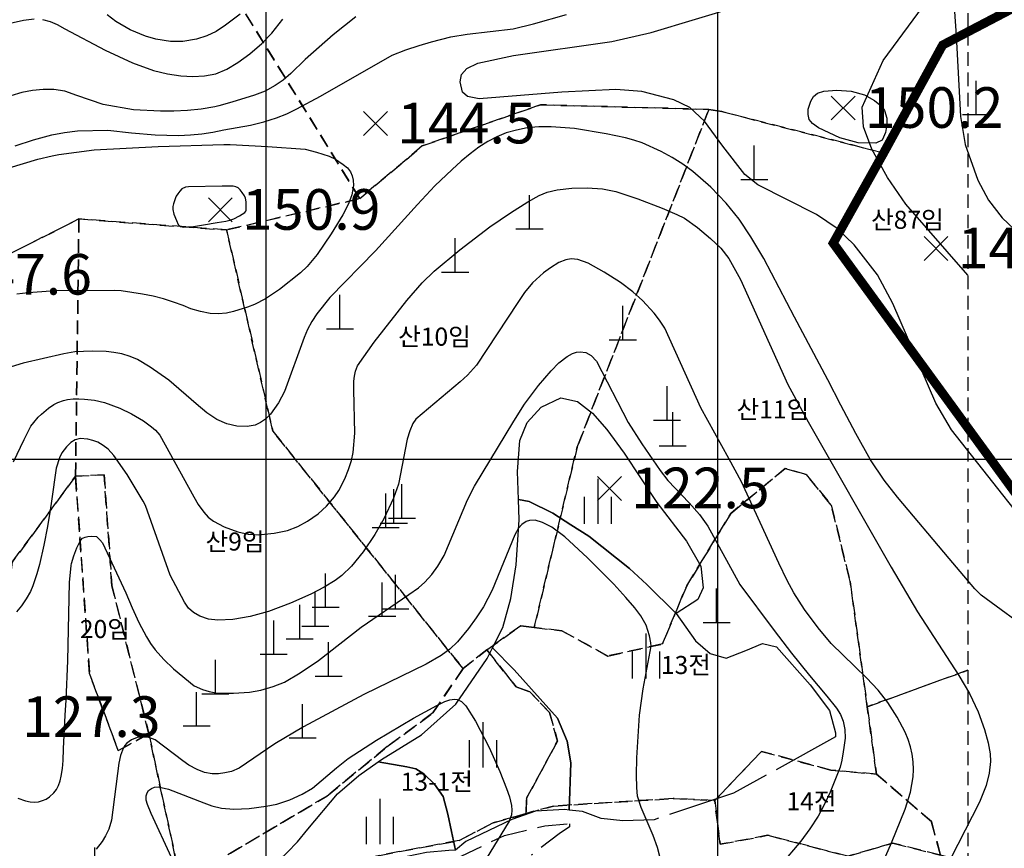
# Model space of a CAD drawing. Extents: x 135382 to 151642, y 439348 to 450146.
# Drawn here: x 140446 to 140664, y 443814 to 443997 of the extents above; entities that cross this region are included whole.
import ezdxf
from ezdxf.enums import TextEntityAlignment as Align

# ---------------------------------------------------------------- set-up
doc = ezdxf.new("R2010")
doc.units = 0
doc.header["$MEASUREMENT"] = 0
for name, pattern in [('15M2P5', [17.5, 15, -2.5]), ('20M3A3M3', [29, 20, -3, 3, -3]), ('5M2P5', [7.5, 5, -2.5]), ('ACAD_ISO10W100', [18, 12, -3, 0, -3]), ('EA0019', [6, 4, -0.7, 0.6, -0.7]), ('HIDDEN', [0.375, 0.25, -0.125])]:
    doc.linetypes.add(name, pattern=pattern)
for name, color, linetype in [('8118', 52, '20M3A3M3'), ('A0023119', 1, '5M2P5'), ('C0285311', 7, 'CONTINUOUS'), ('D0015112', 3, '15M2P5'), ('D0015212', 3, 'CONTINUOUS'), ('F0017111', 30, 'CONTINUOUS'), ('F0017114', 7, 'CONTINUOUS'), ('F0027132', 7, 'CONTINUOUS'), ('F0027217', 7, 'CONTINUOUS'), ('G0018118', 7, '20M3A3M3'), ('그리드', 18, 'CONTINUOUS'), ('지번', 6, 'CONTINUOUS'), ('지적', 30, 'CONTINUOUS'), ('행정구역_리', 11, 'ACAD_ISO10W100')]:
    doc.layers.add(name, color=color, linetype=linetype)
doc.styles.add('NGSW', font='romans.shx', dxfattribs={"bigfont": 'ngsw.shx'})
doc.styles.add('굴림', font='txt')

# ---------------------------------------------------------------- blocks, each defined once
blk = doc.blocks.new('D0015212')
at = {"layer": 'D0015212', "color": 0}
for p, q in [((-0.08, -4.06), (-0.08, 5.94)), ((-3.08, -4.06), (-3.08, 1.94)), ((2.92, -4.06), (2.92, 1.94))]:
    blk.add_line(p, q, dxfattribs=at)
blk = doc.blocks.new('C0285311')
at = {"layer": 'C0285311', "color": 0}
for p, q in [((-0.02, 0.01), (-0.02, 7.51)), ((-3.02, 0.01), (2.98, 0.01))]:
    blk.add_line(p, q, dxfattribs=at)
blk = doc.blocks.new('F0027217')
at = {"layer": 'F0027217', "color": 0}
for p, q in [((-2.65, 2.65), (2.65, -2.65)), ((-2.65, -2.65), (2.65, 2.65))]:
    blk.add_line(p, q, dxfattribs=at)

msp = doc.modelspace()

# ---------------------------------------------------------------- linework, layer by layer
at = {"layer": '8118', "linetype": 'Continuous'}
msp.add_lwpolyline([(140655.46, 443940.841), (140641.715, 443956.524), (140637.66, 443962.453), (140634.229, 443968.695), (140632.358, 443973.689), (140632.046, 443978.058), (140636.725, 443988.358), (140651.073, 444007.864), (140655.46, 444012.07)], dxfattribs=at)
at = {"layer": 'A0023119', "color": 251}
msp.add_lwpolyline([(140478.826, 443730.067), (140487.172, 443735.814), (140498.528, 443744.491), (140508.344, 443755.54), (140520.126, 443766.517), (140529.132, 443775.543), (140534.093, 443780.779), (140535.839, 443784.37), (140536.555, 443789.864), (140536.566, 443799.448), (140537.327, 443803.673), (140539.291, 443807.986), (140543.248, 443812.105), (140552.849, 443816.667), (140561.797, 443818.822), (140567.245, 443819.288), (140567.268, 443818.566), (140564.972, 443817.075), (140558.806, 443812.32)], dxfattribs=at)
at = {"layer": 'D0015112', "color": 251}
for points in [[(140590.874, 443865.885), (140584.418, 443872.32), (140580.537, 443875.846), (140571.556, 443882.982), (140567.58, 443885.503), (140563.6, 443888.097), (140558.335, 443890.699), (140555.948, 443891.098), (140555.731, 443897.356), (140556.261, 443904.164), (140557.853, 443908.166), (140560.972, 443911.6), (140565.371, 443913.667), (140569.051, 443912.845), (140572.318, 443910.217), (140575.559, 443906.661), (140579.383, 443901.348), (140586.619, 443890.416), (140593.169, 443881.878), (140596.362, 443876.32), (140596.843, 443871.518), (140595.646, 443868.933)], [(140590.874, 443865.885), (140595.157, 443859.835), (140598.375, 443857.034), (140601.989, 443855.958), (140606.302, 443857.661), (140610.017, 443859.206), (140613.079, 443858.493), (140620.521, 443850.074), (140624.854, 443844.364), (140626.153, 443839.406), (140626.132, 443838.54), (140603.607, 443826.04), (140585.976, 443820.177), (140579.062, 443819.906), (140574.29, 443820.426), (140570.109, 443822.019), (140567.188, 443822.314), (140567.548, 443832.796), (140566.755, 443837.544), (140564.582, 443842.662), (140555.029, 443853.374), (140550.19, 443858.258), (140552.465, 443862.79), (140554.301, 443869.16), (140555.441, 443876.639), (140556.105, 443886.594), (140555.948, 443891.098), (140558.335, 443890.699), (140563.6, 443888.097), (140567.58, 443885.503), (140571.556, 443882.982), (140580.537, 443875.846), (140584.418, 443872.32)], [(140567.188, 443822.314), (140566.257, 443822.408), (140559.714, 443822.05), (140554.486, 443820.206), (140544.295, 443815.38), (140542.011, 443813.414), (140541.145, 443817.557), (140540.32, 443821.372), (140539.273, 443825.32), (140537.356, 443828.083), (140535.035, 443830.327), (140533.196, 443831.453), (140531.26, 443831.89), (140524.905, 443833.022), (140525.601, 443833.515), (140534.499, 443838.953), (140542.073, 443845.8), (140549.012, 443855.913), (140550.19, 443858.258), (140555.029, 443853.374), (140564.582, 443842.662), (140566.755, 443837.544), (140567.548, 443832.796)], [(140542.011, 443813.414), (140540.56, 443813.388), (140535.585, 443812.935), (140531.345, 443812.017), (140523.389, 443809.708), (140512.662, 443807.122), (140498.164, 443804.688), (140499.859, 443807.65), (140503.174, 443811.45), (140504.742, 443812.885), (140507.001, 443815.25), (140509.28, 443818.097), (140515.901, 443825.91), (140520.631, 443829.993), (140524.905, 443833.022), (140531.26, 443831.89), (140533.196, 443831.453), (140535.035, 443830.327), (140537.356, 443828.083), (140539.273, 443825.32), (140540.32, 443821.372), (140541.145, 443817.557)]]:
    msp.add_lwpolyline(points, close=True, dxfattribs=at)
at = {"layer": 'F0017111', "color": 251}
for points, elevation in [([(140651.909, 444007.661), (140652.888, 443993.906), (140653.848, 443975.975), (140654.892, 443969.727), (140657.656, 443961.836), (140660.073, 443957.446), (140663.105, 443953.546), (140667.101, 443949.7)], 145), ([(140667.926, 443886.157), (140651.858, 443906.583), (140648.41, 443912.489), (140638.852, 443934.55), (140635.433, 443940.892), (140630.303, 443947.555), (140626.511, 443951.178), (140621.927, 443954.287), (140608.958, 443960.859), (140606.079, 443963.095), (140601.229, 443969.401), (140597.12, 443974.956), (140593.912, 443977.981), (140590.391, 443979.639), (140583.277, 443981.468), (140577.492, 443981.961), (140565.537, 443981.347), (140547.24, 443979.895), (140544.648, 443980.358), (140543.532, 443981.361), (140543.03, 443983.68), (140543.377, 443985.253), (140544.512, 443986.565), (140546.981, 443987.763), (140554.847, 443989.506), (140576.648, 443992.575), (140585.365, 443994.538), (140605.011, 444000.492)], 145), ([(140444.498, 443969.477), (140448.543, 443970.823), (140452.644, 443971.92), (140455.444, 443972.422), (140458.269, 443972.812), (140465.047, 443972.954), (140470.284, 443972.355), (140475.507, 443971.913), (140480.705, 443971.788), (140483.291, 443971.893), (140485.865, 443972.136), (140488.298, 443972.504), (140490.722, 443972.98), (140496.638, 443974.057), (140499.537, 443974.761), (140502.366, 443975.664), (140504.627, 443976.586), (140506.84, 443977.643), (140512.141, 443980.486), (140528.019, 443989.572), (140531.018, 443990.75), (140533.946, 443991.682), (140536.706, 443992.487), (140540.981, 443993.599), (140544.577, 443994.168), (140554.756, 443995.382), (140559.282, 443996.482), (140566.617, 443998.535)], 140), ([(140443.396, 443996.644), (140446.38, 443997.323), (140448.674, 443997.571)], 130), ([(140519.975, 443998.009), (140514.93, 443994.029), (140508.701, 443988.626), (140505.539, 443985.477), (140503.87, 443984.049), (140502.095, 443982.795), (140499.868, 443981.606), (140497.497, 443980.654), (140492.517, 443979.144), (140489.63, 443978.305), (140488.738, 443978.117), (140485.695, 443977.614), (140482.638, 443977.274), (140479.661, 443977.135), (140476.671, 443977.15), (140470.672, 443977.435), (140463.985, 443978.592), (140458.173, 443980.59), (140455.527, 443981.56), (140453.031, 443981.935), (140450.673, 443981.941), (140448.36, 443981.747), (140445.958, 443981.283), (140443.557, 443980.536)], 135), ([(140450.568, 443997.46), (140452.267, 443997.037), (140453.767, 443996.373), (140455.494, 443995.407), (140464.46, 443990.648), (140470.451, 443987.873), (140475.102, 443986.133), (140478.199, 443985.384), (140481.173, 443984.986), (140483.869, 443984.833), (140486.44, 443984.945), (140488.956, 443985.44), (140491.376, 443986.459), (140493.84, 443987.956), (140496.444, 443989.883), (140499.095, 443992.159), (140501.366, 443994.444), (140503.766, 443997.552)], 130), ([(140670.336, 443861.244), (140658.419, 443869.891), (140657.055, 443871.346), (140651.318, 443878.069), (140639.862, 443891.632), (140636.913, 443895.408), (140633.942, 443899.911), (140630.662, 443905.704), (140627.367, 443911.98), (140624.496, 443917.592), (140617.068, 443931.528), (140610.278, 443944.486), (140607.438, 443949.282), (140604.8, 443953.211), (140601.933, 443956.762), (140598.536, 443960.298), (140594.574, 443963.774), (140592.351, 443965.398), (140589.978, 443966.887), (140587.589, 443968.194), (140583.373, 443970.104), (140581.531, 443970.736), (140579.643, 443971.247), (140575.349, 443972.128), (140568.35, 443973.295), (140563.198, 443973.69), (140560.502, 443973.655), (140557.897, 443973.423), (140555.488, 443972.972), (140553.26, 443972.31), (140551.169, 443971.451), (140549.168, 443970.406), (140547.212, 443969.164), (140545.256, 443967.711), (140543.27, 443966.048), (140541.284, 443964.25), (140537.469, 443960.57), (140533.567, 443956.49), (140524.285, 443946.241), (140514.2, 443935.885), (140511.32, 443932.283), (140510.19, 443930.513), (140509.274, 443928.747), (140508.523, 443926.997), (140504.142, 443915.008), (140502.803, 443912.499), (140501.018, 443910.023), (140499.928, 443908.93), (140498.841, 443908.139), (140497.653, 443907.57), (140495.888, 443907.3), (140493.608, 443907.391), (140491.368, 443907.864), (140489.188, 443908.819), (140486.948, 443910.315), (140484.587, 443912.295), (140478.534, 443917.572), (140474.403, 443920.44), (140471.589, 443922.148), (140469.931, 443922.825), (140468.151, 443923.352), (140466.357, 443923.712), (140464.638, 443923.903), (140461.532, 443923.984), (140457.726, 443923.848), (140455.296, 443923.404), (140446.235, 443921.351), (140442.687, 443920.19)], 140), ([(140443.195, 443964.571), (140449.494, 443966.511), (140452.675, 443967.285), (140454.151, 443967.532), (140461.971, 443968.543), (140476.151, 443969.347), (140490.709, 443969.797), (140492.138, 443969.767), (140500.416, 443969.33), (140508.688, 443968.749), (140511.259, 443968.098), (140514.067, 443967.188), (140515.464, 443966.491), (140517.171, 443965.361), (140518.078, 443964.558), (140518.747, 443963.709), (140519.155, 443962.837), (140519.37, 443961.87), (140519.401, 443960.704), (140519.037, 443958.6), (140518.326, 443956.629), (140517.056, 443954.155), (140514.484, 443949.955), (140511.386, 443945.394), (140509.175, 443942.746), (140507.694, 443941.346), (140503.064, 443937.656), (140499.93, 443935.543), (140497.505, 443934.349), (140495.939, 443933.75), (140492.843, 443932.76), (140491.297, 443932.382), (140489.491, 443932.284), (140487.701, 443932.335), (140485.545, 443932.734), (140483.414, 443933.357), (140481.709, 443934.066), (140479.541, 443934.866), (140477.343, 443935.559), (140475.036, 443936.135), (140472.696, 443936.597), (140467.964, 443937.328), (140466.492, 443937.413), (140458.075, 443937.367), (140456.355, 443937.389), (140453.697, 443937.368), (140452.906, 443937.34), (140452.41, 443937.276), (140447.356, 443936.901), (140444.86, 443936.58)], 145), ([(140444.145, 443899.487), (140446.477, 443904.43), (140448.002, 443907.357), (140448.622, 443908.201), (140449.62, 443909.373), (140450.342, 443910.057), (140451.868, 443911.321), (140453.092, 443912.144), (140453.932, 443912.582), (140455.207, 443913.067), (140456.063, 443913.276), (140457.336, 443913.434), (140458.606, 443913.437), (140459.857, 443913.338), (140462.047, 443913.132), (140464.274, 443912.577), (140467.642, 443911.334), (140470.267, 443910.068), (140472.901, 443908.514), (140474.717, 443907.246), (140475.59, 443906.467), (140476.539, 443905.389), (140484.059, 443891.695), (140485.056, 443889.987), (140486.274, 443888.326), (140487.265, 443887.2), (140488.456, 443886.292), (140490.787, 443885.09), (140493.787, 443883.962), (140496.083, 443883.408), (140498.34, 443883.318), (140501.862, 443883.67), (140504.818, 443884.275), (140507.122, 443885.157), (140509.242, 443886.329), (140511.614, 443887.97), (140513.482, 443889.638), (140515.216, 443891.689), (140516.175, 443893.093), (140517.512, 443895.702), (140518.33, 443897.748), (140518.972, 443899.727), (140519.385, 443901.548), (140519.715, 443905.801), (140519.477, 443915.406), (140519.484, 443917.364), (140519.617, 443918.466), (140519.876, 443919.573), (140520.321, 443920.746), (140524.015, 443925.947), (140531.252, 443935.227), (140534.665, 443939.087), (140537.317, 443941.705), (140542.967, 443946.446), (140549.596, 443951.509), (140554.169, 443954.659), (140558.008, 443957.026), (140560.57, 443958.464), (140562.29, 443959.21), (140564.528, 443959.741), (140567.806, 443960.073), (140571.168, 443960.153), (140574.532, 443959.944), (140577.501, 443959.336), (140582.413, 443957.734), (140587.76, 443955.66), (140590.999, 443954.282), (140592.753, 443953.413), (140595.586, 443951.349), (140598.457, 443948.972), (140600.76, 443946.803), (140602.548, 443944.536), (140605.121, 443939.858), (140615.59, 443916.608), (140620.082, 443908.306), (140638.523, 443876.117), (140644.297, 443866.258), (140653.444, 443852.104), (140655.83, 443848.106), (140657.736, 443844.059), (140659.134, 443840.14), (140659.973, 443837.241), (140660.414, 443834.765), (140660.472, 443833.103), (140660.194, 443830.454), (140659.544, 443827.729), (140658.083, 443824.066), (140646.889, 443802.275)], 135), ([(140637.304, 443812.179), (140638.537, 443815.061), (140641.569, 443822.55), (140642.788, 443826.275), (140643.353, 443829.655), (140643.418, 443831.321), (140643.353, 443832.999), (140643.147, 443834.677), (140642.788, 443836.335), (140642.265, 443837.959), (140641.588, 443839.577), (140639.833, 443842.911), (140637.777, 443846.141), (140635.644, 443848.86), (140633.055, 443851.589), (140625.185, 443859.231), (140622.311, 443862.7), (140619.297, 443866.712), (140616.907, 443870.442), (140615.489, 443873.16), (140613.644, 443877.043), (140605.326, 443895.016), (140602.513, 443900.196), (140596.347, 443911.438), (140588.368, 443929.105), (140587.211, 443930.824), (140586.011, 443932.372), (140583.448, 443935.173), (140581.25, 443937.133), (140578.517, 443939.194), (140574.947, 443941.498), (140571.371, 443943.44), (140569.098, 443944.252), (140567.653, 443944.421), (140566.465, 443944.224), (140564.919, 443943.596), (140563.017, 443942.444), (140561.531, 443941.326), (140559.092, 443939.138), (140557.3, 443936.973), (140555.846, 443934.786), (140546.683, 443920.845), (140544.684, 443918.672), (140543.034, 443917.183), (140533.21, 443908.926), (140532.597, 443907.962), (140531.88, 443906.296), (140531.343, 443904.457), (140529.421, 443894.545), (140528.256, 443891.397), (140526.147, 443886.838), (140524.137, 443883.346), (140521.547, 443879.547), (140518.969, 443876.337), (140516.818, 443874.309), (140515.338, 443873.189), (140512.948, 443871.671), (140509.963, 443870.135), (140505.491, 443868.138), (140500.618, 443866.281), (140496.539, 443865.171), (140492.73, 443864.567), (140489.349, 443864.359), (140487.278, 443864.606), (140485.414, 443865.252), (140483.993, 443866.048), (140482.915, 443867.023), (140481.964, 443868.386), (140478.802, 443874.349), (140473.361, 443889.787), (140472.865, 443890.728), (140469.327, 443896.685), (140466.363, 443900.865), (140465.113, 443902.274), (140464, 443903.107), (140462.797, 443903.789), (140461.721, 443904.224), (140460.567, 443904.491), (140458.896, 443904.608), (140457.759, 443904.309), (140456.815, 443903.717), (140455.894, 443902.788), (140454.866, 443901.421), (140454.287, 443900.378), (140453.585, 443898.088), (140452.525, 443890.761), (140452.256, 443888.741), (140451.654, 443885.099), (140450.868, 443881.032), (140449.89, 443876.724), (140449.308, 443874.66), (140448.407, 443871.997), (140447.862, 443870.763), (140446.938, 443869.081), (140445.92, 443867.564), (140444.815, 443866.196)], 130), ([(140587.268, 443812.059), (140586.743, 443814.016), (140585.763, 443816.717), (140583.103, 443822.904), (140582.338, 443825.426), (140582.141, 443827.305), (140582.068, 443830.066), (140582.193, 443833.863), (140582.791, 443843.305), (140583.591, 443849.186), (140585.345, 443858.649), (140585.297, 443859.399), (140585.012, 443860.904), (140584.219, 443863.25), (140583.051, 443865.375), (140581.712, 443867.1), (140579.717, 443869.418), (140577.064, 443872.324), (140571.28, 443878.186), (140566.213, 443882.868), (140563.375, 443884.988), (140561.285, 443886.045), (140559.646, 443886.509), (140558.404, 443886.453), (140557.671, 443886.214), (140556.721, 443885.605), (140555.962, 443884.745), (140555.187, 443883.263), (140550.154, 443871.016), (140548.244, 443867.31), (140546.619, 443864.893), (140544.883, 443862.511), (140542.475, 443859.584), (140540.744, 443857.936), (140538.857, 443856.574), (140535.527, 443854.67), (140521.692, 443847.927), (140508.316, 443840.755), (140501.994, 443836.996), (140494.085, 443831.6), (140492.371, 443830.875), (140490.932, 443830.531), (140489.497, 443830.367), (140488.127, 443830.366), (140486.438, 443830.664), (140484.803, 443831.275), (140482.928, 443832.296), (140481.625, 443833.232), (140475.475, 443837.903), (140474.12, 443838.377), (140472.827, 443838.55), (140471.553, 443838.405), (140470.227, 443837.897), (140469.244, 443837.16), (140468.731, 443836.517), (140468.253, 443835.618), (140467.812, 443834.415), (140467.444, 443832.729), (140465.796, 443820.115), (140465.206, 443818.063), (140464.54, 443816.595), (140463.761, 443815.326), (140462.449, 443813.619)], 120), ([(140479.087, 443811.803), (140474.63, 443821.591), (140473.769, 443823.548), (140473.512, 443824.49), (140473.531, 443825.46), (140473.73, 443826.125), (140474.003, 443826.617), (140474.663, 443827.098), (140475.34, 443827.363), (140476.138, 443827.442), (140478.425, 443826.937), (140486.278, 443823.885), (140488.055, 443823.252), (140490.177, 443822.774), (140492.924, 443822.546), (140496.335, 443822.663), (140500.081, 443823.152), (140502.413, 443823.657), (140505.301, 443824.562), (140508.052, 443825.806), (140510.367, 443827.173), (140515.644, 443831.674), (140518.228, 443833.756), (140524.482, 443837.822), (140532.732, 443842.696), (140537.856, 443845.464), (140539.647, 443846.333), (140540.777, 443846.745), (140541.793, 443846.865), (140542.417, 443846.843), (140543.32, 443846.378), (140544.275, 443845.403), (140546.445, 443842.005), (140549.48, 443836.174), (140551.852, 443830.85), (140553.326, 443827.062), (140553.939, 443825.237), (140554.415, 443823.322), (140554.492, 443822.292), (140554.41, 443821.266), (140553.929, 443819.875), (140548.017, 443810.171)], 115)]:
    msp.add_lwpolyline(points, dxfattribs=dict(at, elevation=elevation))
at = {"layer": 'F0017114', "color": 251, "elevation": 125}
for points in [[(140494.315, 443998.633), (140491.098, 443996.183), (140488.988, 443994.828), (140486.926, 443993.836), (140484.68, 443993.126), (140481.636, 443992.586), (140478.889, 443992.562), (140475.653, 443993.061), (140473.332, 443993.728), (140469.939, 443995.175), (140466.767, 443997.041), (140464.86, 443998.479)], [(140445.113, 443824.97), (140446.768, 443824.356), (140447.801, 443824.153), (140448.785, 443824.063), (140449.692, 443824.177), (140450.562, 443824.408), (140451.373, 443824.761), (140452.103, 443825.249), (140453.075, 443826.154), (140453.632, 443826.896), (140454.09, 443827.783), (140454.455, 443828.758), (140454.711, 443829.829), (140454.981, 443831.533), (140455.149, 443833.261), (140455.224, 443835.863), (140455.549, 443843.352), (140455.797, 443846.67), (140456.183, 443855.413), (140456.567, 443872.709), (140456.913, 443876.512), (140456.955, 443876.923), (140457.517, 443878.624), (140458.173, 443880.389), (140458.494, 443881.169), (140458.802, 443881.774), (140459.019, 443882.094), (140459.441, 443882.527), (140459.597, 443882.656), (140460.022, 443882.804), (140460.575, 443882.906), (140461.476, 443882.966), (140462.536, 443882.933), (140463.274, 443882.2), (140463.837, 443881.543), (140469.036, 443870.476), (140470.405, 443867.12), (140471.875, 443863.841), (140473.547, 443860.715), (140474.491, 443859.233), (140475.523, 443857.819), (140477.437, 443855.636), (140479.56, 443853.611), (140484.15, 443849.823), (140485.973, 443849.048), (140487.494, 443848.571), (140489.277, 443848.245), (140492.886, 443848.187), (140496.37, 443848.464), (140498.892, 443848.873), (140501.629, 443849.676), (140504.113, 443850.644), (140507.621, 443852.716), (140511.7, 443855.461), (140521.111, 443862.841), (140531.674, 443870.059), (140533.792, 443871.553), (140535.232, 443872.776), (140536.758, 443874.468), (140538.111, 443876.361), (140539.526, 443878.689), (140544.654, 443891.011), (140546.25, 443894.092), (140554.939, 443908.495), (140557.326, 443912.242), (140560.381, 443916.342), (140563.192, 443919.589), (140564.912, 443921.365), (140566.764, 443922.788), (140567.946, 443923.451), (140568.777, 443923.75), (140569.628, 443923.862), (140570.894, 443923.666), (140572.09, 443922.997), (140573.245, 443921.737), (140580.269, 443908.171), (140583.269, 443903.425), (140587.358, 443897.553), (140589.012, 443895.36), (140593.783, 443890.39), (140596.032, 443887.8), (140597.916, 443885.188), (140605.004, 443872.286), (140612.573, 443862.084), (140616.44, 443857.049), (140620.406, 443852.093), (140624.276, 443847.531), (140626.413, 443844.893), (140627.27, 443843.499), (140627.871, 443842.012), (140628.198, 443840.153), (140628.296, 443838.212), (140628.023, 443836.152), (140627.831, 443835.184), (140627.54, 443833.36), (140627.197, 443831.789), (140624.983, 443826.272), (140623.748, 443823.59), (140622.358, 443821.001), (140620.512, 443818.143), (140618.459, 443815.408), (140614.007, 443810.145)]]:
    msp.add_lwpolyline(points, dxfattribs=at)
at = {"layer": 'F0017114', "color": 251, "elevation": 150}
for points in [[(140636.784, 443971.385), (140636.468, 443970.749), (140635.105, 443970.031), (140631.211, 443970.123), (140627.117, 443971.24), (140622.418, 443973.467), (140621.041, 443974.417), (140620.32, 443975.268), (140620.123, 443976.382), (140620.123, 443977.561), (140620.681, 443979.395), (140621.304, 443980.378), (140622.156, 443981.098), (140623.599, 443981.557), (140626.484, 443981.786), (140629.632, 443981.59), (140632.616, 443980.738), (140634.78, 443979.493), (140636.387, 443978.249), (140637.01, 443977.299), (140637.535, 443975.563), (140637.502, 443974.187), (140637.272, 443972.419)], [(140495.279, 443958.423), (140494.77, 443959.112), (140494.362, 443959.707), (140493.881, 443960.177), (140493.367, 443960.419), (140492.774, 443960.531), (140490.365, 443960.528), (140482.897, 443960.41), (140482.24, 443960.333), (140481.429, 443959.919), (140480.933, 443959.442), (140480.51, 443958.869), (140480.151, 443958.285), (140479.976, 443957.926), (140479.538, 443956.649), (140479.407, 443956.013), (140479.382, 443955.382), (140479.605, 443954.355), (140480.192, 443952.898), (140480.631, 443952.011), (140480.852, 443951.788), (140481.144, 443951.613), (140481.491, 443951.517), (140481.879, 443951.483), (140482.662, 443951.488), (140483.959, 443951.569), (140484.427, 443951.67), (140486.231, 443951.995), (140489.238, 443952.484), (140491.142, 443952.752), (140492.063, 443952.966), (140492.945, 443953.275), (140494.17, 443953.934), (140495.34, 443954.733), (140495.578, 443955.017), (140495.642, 443955.246), (140495.668, 443955.633), (140495.661, 443957.024), (140495.513, 443957.854)]]:
    msp.add_lwpolyline(points, close=True, dxfattribs=at)
at = {"layer": 'G0018118', "color": 251}
msp.add_lwpolyline([(140588.079, 443078.671), (140582.781, 443108.111), (140577.886, 443137.043), (140581.649, 443230.493), (140623.727, 443300.85), (140641.258, 443359.063), (140666.589, 443385.48), (140710.993, 443433.284), (140747.452, 443458.026), (140829.826, 443501.008), (140792.309, 443558.11), (140752.463, 443678.529), (140750.347, 443739.499), (140687.885, 443807.838), (140674.852, 443860.415), (140667.418, 443891.263), (140626.013, 443948.097), (140637.167, 443968.055), (140650.245, 443991.981), (140675.825, 444005.378)], dxfattribs=at)
at = {"layer": '그리드'}
for points in [[(140500, 444500), (140500, 442100)], [(140600, 444500), (140600, 442100)], [(143900, 443900), (138800, 443900)]]:
    msp.add_lwpolyline(points, dxfattribs=at)
at = {"layer": '지적', "linetype": 'HIDDEN', "ltscale": 12}
for points in [[(140655.46, 444129.363), (140655.46, 443994.704), (140649.893, 443991.789), (140636.815, 443967.863), (140601.02, 443977.047), (140598.133, 443977.525), (140560.855, 443978.561), (140534.654, 443969.433), (140520.811, 443957.768), (140488.452, 444010.185)], [(140488.452, 444010.185), (140520.811, 443957.768), (140491.329, 443950.83), (140458.618, 443953.258), (140410.308, 443928.931), (140342.823, 443898.022), (140341.025, 443896.255), (140317.779, 443873.429), (140220.064, 443880)], [(140525.186, 443812.28), (140542.855, 443815.584), (140550.337, 443819.505), (140555.46, 443820.919), (140557.664, 443821.577), (140563.72, 443823.202), (140590.208, 443824.872), (140599.413, 443824.433), (140600.635, 443814.741), (140611.216, 443816.719), (140628.888, 443812.078), (140638.899, 443814.984), (140649.41, 443812.359)]]:
    msp.add_lwpolyline(points, dxfattribs=at)
for points in [[(140655.46, 443907), (140625.661, 443947.904), (140636.815, 443967.863), (140649.893, 443991.789), (140655.46, 443994.704)], [(140598.133, 443977.525), (140568.953, 443902.744), (140559.441, 443862.77), (140556.473, 443863.127), (140548.954, 443857.817), (140543.674, 443853.653), (140501.547, 443906.278), (140491.329, 443950.83), (140520.811, 443957.768), (140534.654, 443969.433), (140560.855, 443978.561)], [(140636.815, 443967.863), (140625.661, 443947.904), (140655.46, 443907), (140655.46, 443853.296), (140633.202, 443845.199), (140629.406, 443872.977), (140625.212, 443889.88), (140619.695, 443896.641), (140615.026, 443897.98), (140602.98, 443888.043), (140593.226, 443872.014), (140587.848, 443859.106), (140575.745, 443856.444), (140565.555, 443862.034), (140559.441, 443862.77), (140568.953, 443902.744), (140598.133, 443977.525), (140601.02, 443977.047)], [(140457.867, 443896.284), (140443.862, 443877.245), (140442.015, 443863.393), (140435.507, 443826.413), (140382.866, 443772.857), (140371.596, 443777.24), (140348.222, 443780.029), (140333.299, 443776.44), (140340.179, 443784.362), (140342.372, 443788.541), (140353.256, 443821.087), (140353.756, 443821.912), (140387.882, 443878.265), (140410.308, 443928.931), (140458.618, 443953.258)], [(140491.329, 443950.83), (140501.547, 443906.278), (140543.674, 443853.653), (140537.015, 443843.826), (140526.91, 443836.39), (140513.545, 443825.412), (140488.298, 443810.462), (140481.845, 443803.154), (140474.109, 443839.201), (140465.931, 443871.991), (140464.199, 443896.583), (140457.867, 443896.284), (140458.618, 443953.258)], [(140633.202, 443845.199), (140635.24, 443830.288), (140625.097, 443831.157), (140609.755, 443835.318), (140599.413, 443824.433), (140590.208, 443824.872), (140563.72, 443823.202), (140557.664, 443821.577), (140557.768, 443824.939), (140564.615, 443837.606), (140562.85, 443843.933), (140558.443, 443848.524), (140555.46, 443849.591), (140548.954, 443857.817), (140556.473, 443863.127), (140559.441, 443862.77), (140565.555, 443862.034), (140575.745, 443856.444), (140587.848, 443859.106), (140593.226, 443872.014), (140602.98, 443888.043), (140615.026, 443897.98), (140619.695, 443896.641), (140625.212, 443889.88), (140629.406, 443872.977)], [(140474.109, 443839.201), (140481.845, 443803.154), (140485.768, 443800.483), (140460.47, 443764.204), (140451.577, 443763.866), (140433.269, 443756.989), (140413.827, 443760.817), (140382.866, 443772.857), (140435.507, 443826.413), (140442.015, 443863.393), (140443.862, 443877.245), (140457.867, 443896.284), (140460.966, 443852.525), (140467.312, 443835.495)], [(140474.109, 443839.201), (140467.312, 443835.495), (140460.966, 443852.525), (140457.867, 443896.284), (140464.199, 443896.583), (140465.931, 443871.991)], [(140557.664, 443821.577), (140555.46, 443820.919), (140550.337, 443819.505), (140542.855, 443815.584), (140525.186, 443812.28), (140496.8, 443805.402), (140485.768, 443800.483), (140481.845, 443803.154), (140488.298, 443810.462), (140513.545, 443825.412), (140526.91, 443836.39), (140537.015, 443843.826), (140543.674, 443853.653), (140548.954, 443857.817), (140555.46, 443849.591), (140558.443, 443848.524), (140562.85, 443843.933), (140564.615, 443837.606), (140557.768, 443824.939)], [(140655.46, 443853.296), (140655.46, 443810.59), (140649.41, 443812.359), (140647.416, 443819.754), (140635.24, 443830.288), (140633.202, 443845.199)], [(140635.24, 443830.288), (140647.416, 443819.754), (140649.41, 443812.359), (140638.899, 443814.984), (140628.888, 443812.078), (140611.216, 443816.719), (140600.635, 443814.741), (140599.413, 443824.433), (140609.755, 443835.318), (140625.097, 443831.157)]]:
    msp.add_lwpolyline(points, close=True, dxfattribs=at)
at = {"layer": '행정구역_리', "linetype": 'EA0019', "ltscale": 30, "const_width": 2, "flags": 128}
msp.add_lwpolyline([(139043.983, 445552.572), (139043.673, 445550.024), (139042.118, 445537.708), (139038.023, 445522.252), (139036.503, 445501.659), (139035.895, 445492.304), (139035.978, 445456.701), (139037.613, 445443.409), (139035.217, 445421.386), (139032.282, 445414.763), (139034.458, 445404.069), (139030.473, 445396.496), (139027.638, 445390.813), (139023.517, 445387.573), (139004.601, 445358.163), (138995.102, 445348.715), (138983.05, 445341.553), (138977.457, 445334.832), (138974.707, 445311.803), (138972.84, 445293.077), (138977.561, 445274.346), (138980.922, 445267.799), (138979.883, 445247.159), (138979.506, 445241.165), (138972.962, 445212.583), (138970.629, 445201.955), (138964.798, 445181.328), (138951.229, 445158.877), (138940.571, 445136.678), (138933.183, 445134.536), (138915.226, 445122.783), (138913.427, 445121.458), (138906.796, 445129.162), (138903.639, 445126.155), (138899.399, 445120.657), (138898.862, 445116.298), (138878.735, 445098.652), (138855.464, 445084.698), (138813.189, 445059.19), (138802.645, 445052.865), (138803.7, 445051.021), (138807.17, 445045.084), (138822.479, 445018.945), (138837.275, 444993.653), (138843.132, 444983.558), (138855.664, 444961.868), (138876.191, 444927.193), (138885.089, 444912.074), (138886.929, 444908.986), (138956.652, 444792.344), (138958.773, 444788.674), (138971.735, 444759.713), (138982.121, 444738.572), (138984.813, 444729.015), (138979.492, 444706.402), (138974.28, 444685.926), (138990.583, 444677.569), (139042.411, 444680.44), (139055.46, 444681.272), (139072.729, 444682.022), (139077.977, 444682.714), (139104.174, 444689.184), (139125.18, 444694.245), (139141.788, 444698.036), (139171.416, 444702.247), (139190.921, 444702.607), (139212.928, 444703.156), (139249.489, 444691.49), (139290.687, 444675.975), (139325.958, 444665.236), (139340.482, 444662.245), (139345.872, 444659.297), (139352.454, 444656.896), (139357.99, 444654.12), (139361.765, 444652.617), (139374.753, 444645.914), (139382.474, 444644.675), (139412.426, 444649.779), (139417.797, 444650.949), (139429.629, 444647.28), (139460.285, 444653.78), (139472.382, 444649.82), (139490.706, 444650.327), (139503.172, 444653.916), (139520.742, 444658.619), (139554.957, 444656.301), (139572.735, 444659.399), (139586.965, 444654.196), (139590.974, 444656.83), (139597.563, 444653.952), (139604.461, 444651.782), (139615.358, 444650.746), (139628.57, 444655.016), (139630.815, 444655.631), (139637.145, 444656.144), (139651.769, 444657.608), (139654.296, 444658.714), (139676.559, 444652.157), (139660.787, 444695.841), (139655.463, 444710.007), (139661.13, 444711.717), (139767.008, 444743.682), (139772.188, 444745.309), (139804.711, 444758.009), (139824.252, 444764.443), (139826.904, 444759.08), (139834.097, 444761.771), (139849.11, 444770.005), (139862.799, 444784.353), (139873.784, 444790.458), (139881.969, 444792.691), (139902.603, 444796.036), (139908.412, 444796.773), (139912.521, 444799.31), (139918.286, 444802.651), (139947.984, 444828.987), (139968.039, 444846.216), (139977.032, 444858.27), (139980.262, 444867.733), (139987, 444887.881), (139994.556, 444885.573), (140007.053, 444903.65), (140009.512, 444906.043), (140012.956, 444913.45), (140015.583, 444915.351), (140045.436, 444920.195), (140046.79, 444923.757), (140055.46, 444936.824), (140065.511, 444947.493), (140097.303, 444979.44), (140102.415, 444979.093), (140115.533, 444950.682), (140155.965, 444917.636), (140154.887, 444863.096), (140189.222, 444840.314), (140243.229, 444820.938), (140295.455, 444793.944), (140324.639, 444746.738), (140352.371, 444702.959), (140420.268, 444694.664), (140447.105, 444637.249), (140450.922, 444633.633), (140464.999, 444619.386), (140511.415, 444599.897), (140581.273, 444544.921), (140628.587, 444531.702), (140624.555, 444496.19), (140621.519, 444476.756), (140614.08, 444454.186), (140643.814, 444412.978), (140656.366, 444395.708), (140700.674, 444341.941), (140702.631, 444337.418), (140701.435, 444335.294), (140696.767, 444330.865), (140690.407, 444323.628), (140689.673, 444318.738), (140686.43, 444310.407), (140685.894, 444304.355), (140684.147, 444298.248), (140705.36, 444214.867), (140743.675, 444145.289), (140713.86, 444089.001), (140675.474, 444005.186), (140649.893, 443991.789), (140636.815, 443967.863), (140625.661, 443947.904), (140667.065, 443891.07), (140674.498, 443860.222), (140687.531, 443807.644), (140749.992, 443739.304), (140752.107, 443678.333), (140791.951, 443557.912), (140829.468, 443500.81), (140747.093, 443457.828), (140710.633, 443433.087), (140666.229, 443385.283), (140640.897, 443358.867), (140623.364, 443300.653), (140581.286, 443230.296), (140577.521, 443136.846), (140582.416, 443107.914), (140587.713, 443078.473), (140599.051, 442994.128), (140672.661, 442900.538), (140715.806, 442870.725), (140758.582, 442842.156), (140797.851, 442816.133), (140863.826, 442741.903), (140923.923, 442675.182), (140983.296, 442492.397), (141055.46, 442531.191), (141121.517, 442568.6), (141157.999, 442589.21), (141194.666, 442609.946), (141211.526, 442619.384), (141243.45, 442634.525), (141276.444, 442653.295), (141306.78, 442670.649), (141349.808, 442696.19), (141365.453, 442706.402), (141388.059, 442720.557), (141421.489, 442740.524), (141453.851, 442759.387), (141497.872, 442781.965), (141530.741, 442797.918), (141538.12, 442801.916), (141555.46, 442810.647), (141607.074, 442829.781), (141658.1, 442848.119), (141701.877, 442864.746), (141785.949, 442895.052), (141816.186, 442906.671), (141852.762, 442920.101), (141904.207, 442939.211), (141999.794, 442974.043), (142028.185, 442985.206), (142055.46, 442994.751), (142096.256, 443007.713), (142129.472, 443022.614), (142181.862, 443046.133), (142203.344, 443055.468), (142233.455, 443068.834), (142239.743, 443071.876), (142268.777, 443089.115), (142298.399, 443106.402), (142337.387, 443122.232), (142368.736, 443135.338), (142381.893, 443140.736), (142400.761, 443148.754), (142416.787, 443155.445), (142454.961, 443171.701), (142498.329, 443184.023), (142555.46, 443199.995), (142645.248, 443223.048), (142778.711, 443257.656), (142916.591, 443293.749), (142955.84, 443303.66), (143055.46, 443330.256), (143131.372, 443354.273), (143176.797, 443368.326), (143304.46, 443409.027), (143555.653, 443488.254), (143594.193, 443505.458), (143606.411, 443510.873), (143645.964, 443528.033), (143741.853, 443569.833), (143780.406, 443585.624), (143821.743, 443601.693), (143848.371, 443612.501), (143936.526, 443651.435), (143983.556, 443671.568), (144014.164, 443685.607), (144055.46, 443695.866), (144189.184, 443808.838), (144216.65, 443832.765), (144302.834, 443906.402), (144448.469, 443984.281), (144501.902, 444013.086), (144538.103, 444032.886), (144555.46, 444042.043), (144792.811, 444042.715), (144900.818, 444043.146), (145055.46, 444043.115), (145144.487, 444066.145), (145170.875, 444068.217), (145212.384, 444071.854), (145297.905, 444073.793), (145318.953, 444074.558), (145347.563, 444072.084), (145419.1, 444066.676), (145453.375, 444064.552), (145489.045, 444060.17)], dxfattribs=at)

# ---------------------------------------------------------------- block references
at = {"layer": 'C0285311', "color": 251}
for p in [(140657.342, 443976.373), (140608.202, 443962.02), (140558.422, 443951.053), (140541.966, 443941.499), (140516.451, 443928.914), (140579.09, 443926.486), (140588.887, 443908.71), (140590.139, 443902.991), (140530.176, 443886.989), (140526.568, 443884.94), (140528.368, 443885.874), (140513.28, 443867.234), (140528.71, 443866.894), (140525.791, 443865.255), (140510.977, 443863.044), (140599.851, 443863.888), (140507.542, 443860.238), (140501.781, 443856.82), (140513.935, 443851.978), (140488.852, 443848.061), (140484.698, 443840.951), (140508.168, 443838.28), (140462.164, 443806.517)]:
    msp.add_blockref('C0285311', p, dxfattribs=at)
at = {"layer": 'D0015212', "color": 251}
for p in [(140573.656, 443889.776), (140584.322, 443855.502), (140548.22, 443835.836), (140525.393, 443818.855)]:
    msp.add_blockref('D0015212', p, dxfattribs=at)
at = {"layer": 'F0027217', "color": 251}
for p in [(140627.872, 443977.85, 150.17), (140524.302, 443974.402, 144.47), (140489.929, 443955.272, 150.91), (140648.423, 443946.745, 147.8), (140576.115, 443893.582, 122.5)]:
    msp.add_blockref('F0027217', p, dxfattribs=at)

# ---------------------------------------------------------------- texts
at = {"layer": 'F0027132', "color": 251, "style": 'NGSW'}
for s, p in [('150.2', (140632.672, 443973.45)), ('144.5', (140529.102, 443970.002)), ('150.9', (140494.729, 443950.872)), ('147.8', (140653.223, 443942.345)), ('147.6', (140430.834, 443936.507)), ('122.5', (140580.915, 443889.182)), ('127.3', (140446.035, 443838.515))]:
    msp.add_text(s, height=9, dxfattribs=at).set_placement(p)
at = {"layer": '지번', "linetype": 'HIDDEN', "style": '굴림'}
for s, p in [('산87임', (140642.084, 443949.829)), ('산10임', (140537.36, 443923.94)), ('산11임', (140612.302, 443907.813)), ('산9임', (140493.191, 443878.556)), ('20임', (140464.371, 443859.173)), ('13전', (140593.042, 443851.203)), ('13-1전', (140537.879, 443825.352)), ('14전', (140620.86, 443821.017))]:
    msp.add_text(s, height=4, dxfattribs=at).set_placement(p, align=Align.BOTTOM_CENTER)

doc.saveas('drawing.dxf')
